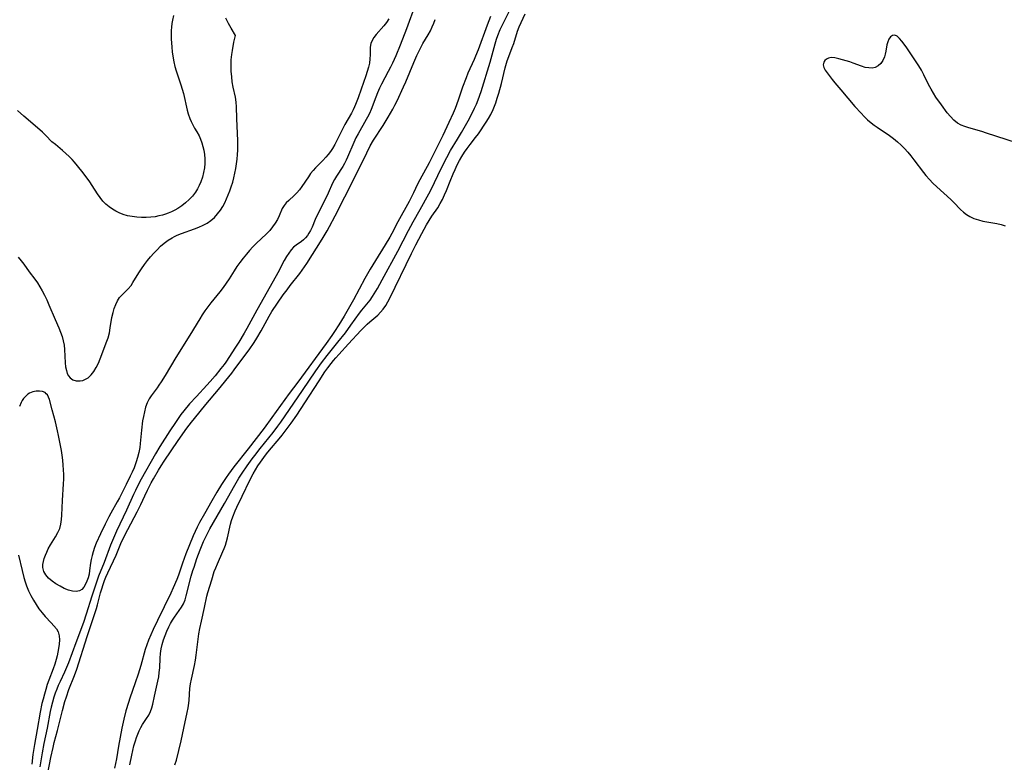
# Model space of a CAD drawing. Extents: x 1605706 to 1613908, y 2838423 to 2846625.
# Drawn here: x 1608538 to 1608897, y 2840322 to 2840592 of the extents above; entities that cross this region are included whole.
import ezdxf

# ---------------------------------------------------------------- set-up
doc = ezdxf.new("R2010")
doc.units = 0

msp = doc.modelspace()

# ---------------------------------------------------------------- linework, layer by layer
at = {"layer": 'WIL_051_Contours', "color": 0}
for points in [[(1608681.96, 2840597.96, 100), (1608678.66, 2840588.98, 100), (1608676.36, 2840582.99, 100), (1608674.73, 2840579.11, 100), (1608673.5, 2840576.42, 100), (1608672.78, 2840574.97, 100), (1608671.98, 2840573.43, 100), (1608669.53, 2840568.86, 100), (1608668.77, 2840567.32, 100), (1608668.08, 2840565.73, 100), (1608667.45, 2840564.12, 100), (1608665.82, 2840559.64, 100), (1608665.19, 2840558.19, 100), (1608664.49, 2840556.77, 100), (1608664.02, 2840555.9, 100), (1608661.03, 2840550.73, 100), (1608660.25, 2840549.26, 100), (1608659.44, 2840547.53, 100), (1608657.18, 2840542.26, 100), (1608656.62, 2840541.1, 100), (1608656.03, 2840539.97, 100), (1608655.4, 2840538.87, 100), (1608653.11, 2840535.3, 100), (1608652.4, 2840534.09, 100), (1608651.74, 2840532.77, 100), (1608650.12, 2840529.16, 100), (1608649.26, 2840527.33, 100), (1608646.02, 2840520.86, 100), (1608645.39, 2840519.5, 100), (1608644.25, 2840516.78, 100), (1608643.64, 2840515.51, 100), (1608643.12, 2840514.61, 100), (1608642.55, 2840513.76, 100), (1608641.87, 2840512.91, 100), (1608641.14, 2840512.15, 100), (1608640.38, 2840511.49, 100), (1608638.45, 2840510.2, 100), (1608637.53, 2840509.5, 100), (1608636.59, 2840508.52, 100), (1608635.73, 2840507.33, 100), (1608634.92, 2840506, 100), (1608634.13, 2840504.56, 100), (1608631.75, 2840500.05, 100), (1608628.95, 2840495.15, 100), (1608624.11, 2840486.56, 100), (1608620.49, 2840479.86, 100), (1608619.55, 2840478.18, 100), (1608617.57, 2840474.89, 100), (1608616.35, 2840472.99, 100), (1608612.81, 2840467.58, 100), (1608612.21, 2840466.75, 100), (1608611.05, 2840465.22, 100), (1608608.94, 2840462.65, 100), (1608607.1, 2840460.52, 100), (1608605.86, 2840459.16, 100), (1608602.06, 2840455.11, 100), (1608599.58, 2840452.36, 100), (1608597.54, 2840449.88, 100), (1608596.46, 2840448.46, 100), (1608595.43, 2840447.01, 100), (1608594.42, 2840445.55, 100), (1608592.45, 2840442.58, 100), (1608588.79, 2840436.81, 100), (1608587.23, 2840434.18, 100), (1608581.99, 2840424.94, 100), (1608581.25, 2840423.57, 100), (1608579.84, 2840420.78, 100), (1608579.19, 2840419.37, 100), (1608576.63, 2840413.62, 100), (1608572.98, 2840406.04, 100), (1608571.47, 2840402.63, 100), (1608570.77, 2840400.91, 100), (1608568.48, 2840394.61, 100), (1608566.46, 2840389.58, 100), (1608565.78, 2840387.82, 100), (1608565.14, 2840386.01, 100), (1608563.95, 2840382.33, 100), (1608561.94, 2840375.75, 100), (1608560.93, 2840372.8, 100), (1608558.12, 2840365.38, 100), (1608555.44, 2840358.09, 100), (1608554.73, 2840356.36, 100), (1608553.97, 2840354.65, 100), (1608552.37, 2840351.25, 100), (1608551.75, 2840349.84, 100), (1608551.17, 2840348.42, 100), (1608550.63, 2840346.97, 100), (1608550.14, 2840345.51, 100), (1608549.62, 2840343.72, 100), (1608549.18, 2840341.91, 100), (1608548.83, 2840340.27, 100), (1608547.72, 2840334.27, 100), (1608546.53, 2840328.72, 100), (1608545.85, 2840325.32, 100), (1608544.96, 2840320.18, 100)], [(1608593.74, 2840593.88, 102), (1608593.34, 2840592.11, 102), (1608593.13, 2840590.88, 102), (1608592.98, 2840589.63, 102), (1608592.89, 2840588.37, 102), (1608592.86, 2840586.87, 102), (1608592.9, 2840585.36, 102), (1608593.09, 2840582.34, 102), (1608593.25, 2840580.65, 102), (1608593.44, 2840578.98, 102), (1608593.8, 2840576.92, 102), (1608594.21, 2840575.27, 102), (1608594.72, 2840573.64, 102), (1608596.42, 2840568.57, 102), (1608596.91, 2840566.98, 102), (1608597.35, 2840565.38, 102), (1608598.75, 2840559.33, 102), (1608599.12, 2840558, 102), (1608599.69, 2840556.35, 102), (1608600.13, 2840555.27, 102), (1608600.62, 2840554.22, 102), (1608601.42, 2840552.81, 102), (1608602.26, 2840551.43, 102), (1608603.06, 2840550.01, 102), (1608603.62, 2840548.78, 102), (1608604.09, 2840547.49, 102), (1608604.48, 2840546.16, 102), (1608604.78, 2840544.78, 102), (1608605.01, 2840543.19, 102), (1608605.14, 2840541.58, 102), (1608605.14, 2840539.96, 102), (1608605.02, 2840538.34, 102), (1608604.72, 2840536.62, 102), (1608604.28, 2840534.93, 102), (1608603.7, 2840533.27, 102), (1608603.13, 2840531.94, 102), (1608602.46, 2840530.66, 102), (1608601.7, 2840529.44, 102), (1608600.62, 2840528.07, 102), (1608599.41, 2840526.8, 102), (1608598.11, 2840525.63, 102), (1608596.74, 2840524.56, 102), (1608595.32, 2840523.59, 102), (1608594.26, 2840522.96, 102), (1608593.03, 2840522.31, 102), (1608591.79, 2840521.78, 102), (1608590.78, 2840521.45, 102), (1608589.76, 2840521.17, 102), (1608588.44, 2840520.84, 102), (1608587.08, 2840520.55, 102), (1608585.44, 2840520.35, 102), (1608583.75, 2840520.26, 102), (1608582.05, 2840520.28, 102), (1608580.34, 2840520.39, 102), (1608578.65, 2840520.6, 102), (1608577, 2840520.91, 102), (1608575.41, 2840521.34, 102), (1608573.93, 2840521.91, 102), (1608572.69, 2840522.57, 102), (1608571.52, 2840523.31, 102), (1608570.28, 2840524.16, 102), (1608569.11, 2840525.11, 102), (1608568.01, 2840526.26, 102), (1608566.99, 2840527.55, 102), (1608566.03, 2840528.94, 102), (1608564.11, 2840531.87, 102), (1608563.2, 2840533.21, 102), (1608562.25, 2840534.53, 102), (1608560.27, 2840537.08, 102), (1608557.65, 2840540.36, 102), (1608556.81, 2840541.34, 102), (1608555.69, 2840542.52, 102), (1608554.53, 2840543.63, 102), (1608553.33, 2840544.67, 102), (1608550.67, 2840546.79, 102), (1608549.41, 2840547.88, 102), (1608547.15, 2840550.16, 102), (1608545.93, 2840551.33, 102), (1608543.3, 2840553.65, 102), (1608539.19, 2840557.15, 102), (1608536.85, 2840559.29, 102)], [(1608577.86, 2840320.95, 100), (1608578.52, 2840324.4, 100), (1608578.89, 2840326.11, 100), (1608579.31, 2840327.84, 100), (1608579.83, 2840329.64, 100), (1608580.24, 2840330.88, 100), (1608580.71, 2840332.09, 100), (1608581.23, 2840333.26, 100), (1608581.83, 2840334.44, 100), (1608582.48, 2840335.56, 100), (1608583.95, 2840337.83, 100), (1608584.7, 2840339.03, 100), (1608585.31, 2840340.29, 100), (1608585.81, 2840341.63, 100), (1608586.2, 2840343.01, 100), (1608586.79, 2840345.86, 100), (1608588.06, 2840351.4, 100), (1608588.35, 2840352.98, 100), (1608588.56, 2840354.58, 100), (1608588.71, 2840356.29, 100), (1608588.89, 2840359.72, 100), (1608589.02, 2840361.43, 100), (1608589.25, 2840363.12, 100), (1608589.62, 2840364.79, 100), (1608590.09, 2840366.42, 100), (1608590.66, 2840368.03, 100), (1608591.31, 2840369.6, 100), (1608592.03, 2840371.14, 100), (1608592.67, 2840372.36, 100), (1608593.36, 2840373.55, 100), (1608594.09, 2840374.69, 100), (1608595.82, 2840377.11, 100), (1608596.63, 2840378.31, 100), (1608597.34, 2840379.56, 100), (1608597.93, 2840380.95, 100), (1608598.39, 2840382.41, 100), (1608600.23, 2840389.68, 100), (1608600.83, 2840391.73, 100), (1608601.22, 2840392.91, 100), (1608602.29, 2840396.05, 100), (1608603.45, 2840399.18, 100), (1608604.72, 2840402.28, 100), (1608605.38, 2840403.73, 100), (1608606.09, 2840405.17, 100), (1608606.99, 2840406.88, 100), (1608612.3, 2840416.15, 100), (1608616.07, 2840422.8, 100), (1608617.61, 2840425.34, 100), (1608618.77, 2840427.13, 100), (1608620.55, 2840429.78, 100), (1608622.4, 2840432.37, 100), (1608623.34, 2840433.62, 100), (1608625.28, 2840436.07, 100), (1608630.07, 2840441.95, 100), (1608631.79, 2840444.23, 100), (1608632.88, 2840445.75, 100), (1608640.79, 2840457.23, 100), (1608645.65, 2840464.46, 100), (1608647.66, 2840467.27, 100), (1608649.74, 2840470.01, 100), (1608653.67, 2840474.81, 100), (1608656.41, 2840478.3, 100), (1608658.42, 2840481.02, 100), (1608661.56, 2840485.36, 100), (1608662.43, 2840486.48, 100), (1608665.38, 2840490.15, 100), (1608666.28, 2840491.45, 100), (1608668.05, 2840494.37, 100), (1608669.85, 2840497.57, 100), (1608675.48, 2840507.95, 100), (1608679.45, 2840515.56, 100), (1608681.11, 2840518.68, 100), (1608683.61, 2840523.17, 100), (1608686.84, 2840528.86, 100), (1608687.69, 2840530.52, 100), (1608691.32, 2840538.15, 100), (1608693.31, 2840542.1, 100), (1608694.76, 2840544.68, 100), (1608697.24, 2840548.74, 100), (1608698.7, 2840551.23, 100), (1608701.09, 2840555.44, 100), (1608702.71, 2840558.48, 100), (1608703.48, 2840560.03, 100), (1608704.18, 2840561.6, 100), (1608704.78, 2840563.1, 100), (1608705.86, 2840566.15, 100), (1608709.19, 2840576.84, 100), (1608710.98, 2840583.54, 100), (1608711.48, 2840585.19, 100), (1608711.93, 2840586.51, 100), (1608712.81, 2840588.72, 100), (1608713.61, 2840590.44, 100), (1608716.15, 2840595.53, 100)], [(1608594.26, 2840320.85, 102), (1608594.78, 2840322.6, 102), (1608595.74, 2840326.12, 102), (1608596.58, 2840329.69, 102), (1608597.51, 2840334.29, 102), (1608598.73, 2840339.98, 102), (1608599.06, 2840341.69, 102), (1608599.32, 2840343.39, 102), (1608599.44, 2840344.46, 102), (1608599.74, 2840348.73, 102), (1608599.98, 2840350.38, 102), (1608600.3, 2840352.05, 102), (1608601.41, 2840357.11, 102), (1608601.74, 2840358.99, 102), (1608602.02, 2840360.89, 102), (1608602.76, 2840366.65, 102), (1608603.03, 2840368.57, 102), (1608603.36, 2840370.52, 102), (1608603.92, 2840373.29, 102), (1608605.06, 2840378.25, 102), (1608605.93, 2840382.31, 102), (1608606.27, 2840383.62, 102), (1608607.74, 2840388.3, 102), (1608608.6, 2840391.27, 102), (1608609.12, 2840392.71, 102), (1608609.73, 2840394.16, 102), (1608611.74, 2840398.58, 102), (1608612.22, 2840399.73, 102), (1608612.64, 2840400.91, 102), (1608613.05, 2840402.25, 102), (1608613.39, 2840403.61, 102), (1608614.51, 2840408.56, 102), (1608614.92, 2840409.93, 102), (1608615.41, 2840411.29, 102), (1608616.27, 2840413.38, 102), (1608616.85, 2840414.7, 102), (1608618.75, 2840418.79, 102), (1608621.62, 2840424.59, 102), (1608622.81, 2840426.85, 102), (1608623.65, 2840428.33, 102), (1608624.53, 2840429.77, 102), (1608625.46, 2840431.19, 102), (1608626.64, 2840432.87, 102), (1608627.65, 2840434.22, 102), (1608628.69, 2840435.54, 102), (1608632.26, 2840439.65, 102), (1608633.38, 2840441.03, 102), (1608634.48, 2840442.45, 102), (1608636.62, 2840445.35, 102), (1608638.7, 2840448.31, 102), (1608641.66, 2840452.71, 102), (1608646.83, 2840460.79, 102), (1608648.94, 2840463.99, 102), (1608650.04, 2840465.56, 102), (1608651.17, 2840467.09, 102), (1608652, 2840468.15, 102), (1608652.85, 2840469.18, 102), (1608653.95, 2840470.42, 102), (1608657.5, 2840474.19, 102), (1608661.98, 2840479.07, 102), (1608663.21, 2840480.36, 102), (1608664.33, 2840481.45, 102), (1608665.26, 2840482.29, 102), (1608668.18, 2840484.74, 102), (1608669.19, 2840485.74, 102), (1608670.18, 2840486.93, 102), (1608671.08, 2840488.22, 102), (1608671.89, 2840489.59, 102), (1608672.58, 2840490.91, 102), (1608680.46, 2840507.2, 102), (1608682.05, 2840510.36, 102), (1608684.22, 2840514.49, 102), (1608685.95, 2840517.6, 102), (1608686.93, 2840519.22, 102), (1608687.95, 2840520.8, 102), (1608690.03, 2840523.79, 102), (1608690.99, 2840525.32, 102), (1608691.81, 2840526.86, 102), (1608692.54, 2840528.46, 102), (1608693.22, 2840530.11, 102), (1608694.53, 2840533.45, 102), (1608695.64, 2840536.13, 102), (1608696.37, 2840537.77, 102), (1608697.13, 2840539.39, 102), (1608697.94, 2840540.98, 102), (1608698.82, 2840542.53, 102), (1608699.75, 2840544, 102), (1608700.76, 2840545.43, 102), (1608701.81, 2840546.82, 102), (1608703.87, 2840549.43, 102), (1608704.88, 2840550.78, 102), (1608705.85, 2840552.16, 102), (1608706.79, 2840553.55, 102), (1608707.69, 2840554.96, 102), (1608708.55, 2840556.38, 102), (1608709.36, 2840557.81, 102), (1608710.26, 2840559.6, 102), (1608710.74, 2840560.77, 102), (1608711.17, 2840561.98, 102), (1608711.74, 2840563.73, 102), (1608712.28, 2840565.5, 102), (1608713.27, 2840569.12, 102), (1608714.66, 2840574.77, 102), (1608715.41, 2840577.27, 102), (1608715.99, 2840578.92, 102), (1608717.23, 2840582.24, 102), (1608717.74, 2840583.69, 102), (1608719.14, 2840588.07, 102), (1608719.75, 2840589.68, 102), (1608721.86, 2840594.45, 102)], [(1608672.21, 2840592.68, 102), (1608671.36, 2840591.3, 102), (1608670.44, 2840590.05, 102), (1608667.59, 2840586.86, 102), (1608666.81, 2840585.83, 102), (1608666.16, 2840584.76, 102), (1608665.71, 2840583.65, 102), (1608665.47, 2840582.36, 102), (1608665.42, 2840580.99, 102), (1608665.4, 2840579.55, 102), (1608665.32, 2840578.05, 102), (1608665.12, 2840576.5, 102), (1608664.77, 2840574.98, 102), (1608664.32, 2840573.44, 102), (1608663.8, 2840571.87, 102), (1608662.15, 2840566.99, 102), (1608661.03, 2840563.85, 102), (1608660.11, 2840561.46, 102), (1608659.73, 2840560.57, 102), (1608659.19, 2840559.42, 102), (1608658.59, 2840558.3, 102), (1608656.18, 2840554.11, 102), (1608655.41, 2840552.66, 102), (1608653.26, 2840548.26, 102), (1608652.52, 2840546.82, 102), (1608651.71, 2840545.43, 102), (1608650.96, 2840544.32, 102), (1608650.15, 2840543.25, 102), (1608649.29, 2840542.22, 102), (1608648.16, 2840541.02, 102), (1608645.53, 2840538.37, 102), (1608644.6, 2840537.33, 102), (1608643.72, 2840536.24, 102), (1608642.89, 2840535.11, 102), (1608640.54, 2840531.6, 102), (1608639.65, 2840530.39, 102), (1608638.7, 2840529.27, 102), (1608637.7, 2840528.24, 102), (1608635.75, 2840526.49, 102), (1608634.85, 2840525.61, 102), (1608634.08, 2840524.67, 102), (1608633.4, 2840523.48, 102), (1608632.25, 2840520.82, 102), (1608631.62, 2840519.58, 102), (1608630.8, 2840518.18, 102), (1608629.87, 2840516.81, 102), (1608628.82, 2840515.49, 102), (1608627.65, 2840514.29, 102), (1608623.82, 2840510.79, 102), (1608622.62, 2840509.56, 102), (1608621.47, 2840508.27, 102), (1608620.33, 2840506.94, 102), (1608619.12, 2840505.45, 102), (1608617.95, 2840503.93, 102), (1608616.83, 2840502.36, 102), (1608615.86, 2840500.89, 102), (1608613.98, 2840497.92, 102), (1608612.91, 2840496.3, 102), (1608611.79, 2840494.73, 102), (1608610.62, 2840493.19, 102), (1608607.37, 2840489.15, 102), (1608606.26, 2840487.72, 102), (1608605.2, 2840486.24, 102), (1608604.24, 2840484.81, 102), (1608603.32, 2840483.34, 102), (1608599.73, 2840477.39, 102), (1608594.61, 2840469.32, 102), (1608590.7, 2840462.77, 102), (1608589.22, 2840460.37, 102), (1608588.45, 2840459.19, 102), (1608587.74, 2840458.21, 102), (1608585.54, 2840455.28, 102), (1608584.88, 2840454.26, 102), (1608584.16, 2840452.78, 102), (1608583.59, 2840451.19, 102), (1608583.13, 2840449.52, 102), (1608582.77, 2840447.8, 102), (1608582.49, 2840446.15, 102), (1608582.04, 2840442.78, 102), (1608581.59, 2840437.94, 102), (1608581.42, 2840436.5, 102), (1608581.09, 2840434.64, 102), (1608580.63, 2840432.81, 102), (1608580.16, 2840431.25, 102), (1608579.78, 2840430.16, 102), (1608579.35, 2840429.09, 102), (1608578.69, 2840427.56, 102), (1608577.99, 2840426.04, 102), (1608576.53, 2840423.01, 102), (1608574.04, 2840418.12, 102), (1608573.26, 2840416.68, 102), (1608570.85, 2840412.59, 102), (1608570.15, 2840411.27, 102), (1608568.78, 2840408.55, 102), (1608567.09, 2840405.05, 102), (1608565.58, 2840401.7, 102), (1608564.96, 2840400.1, 102), (1608564.42, 2840398.49, 102), (1608564.05, 2840397.11, 102), (1608563.77, 2840395.73, 102), (1608563.54, 2840394.36, 102), (1608563.17, 2840391.68, 102), (1608562.95, 2840390.4, 102), (1608562.61, 2840389.07, 102), (1608562.18, 2840387.82, 102), (1608561.67, 2840386.67, 102), (1608561.08, 2840385.67, 102), (1608560.35, 2840384.8, 102), (1608559.48, 2840384.23, 102), (1608558.28, 2840383.98, 102), (1608556.92, 2840384.12, 102), (1608555.45, 2840384.54, 102), (1608553.92, 2840385.16, 102), (1608552.39, 2840385.94, 102), (1608550.89, 2840386.84, 102), (1608549.47, 2840387.84, 102), (1608548.21, 2840388.92, 102), (1608547.16, 2840390.1, 102), (1608546.42, 2840391.38, 102), (1608546.09, 2840392.78, 102), (1608546.12, 2840393.85, 102), (1608546.32, 2840394.96, 102), (1608546.65, 2840396.09, 102), (1608547.05, 2840397.23, 102), (1608547.53, 2840398.38, 102), (1608548.08, 2840399.52, 102), (1608548.94, 2840401.01, 102), (1608550.78, 2840403.96, 102), (1608551.61, 2840405.47, 102), (1608552.27, 2840407, 102), (1608552.73, 2840408.59, 102), (1608552.96, 2840410.21, 102), (1608553.07, 2840411.88, 102), (1608553.3, 2840417.18, 102), (1608553.67, 2840423.26, 102), (1608553.73, 2840424.95, 102), (1608553.74, 2840426.65, 102), (1608553.68, 2840428.36, 102), (1608553.57, 2840430.06, 102), (1608553.39, 2840431.86, 102), (1608553.15, 2840433.66, 102), (1608552.86, 2840435.45, 102), (1608552.55, 2840437.25, 102), (1608551.83, 2840440.82, 102), (1608551.45, 2840442.59, 102), (1608550.68, 2840445.83, 102), (1608549.52, 2840450.25, 102), (1608548.49, 2840454.02, 102), (1608548.18, 2840454.88, 102), (1608547.78, 2840455.62, 102), (1608547.38, 2840456.08, 102), (1608546.91, 2840456.46, 102), (1608545.95, 2840456.88, 102), (1608544.84, 2840457.06, 102), (1608543.65, 2840457.02, 102), (1608542.45, 2840456.76, 102), (1608541.28, 2840456.27, 102), (1608540.62, 2840455.86, 102), (1608539.99, 2840455.36, 102), (1608539.09, 2840454.37, 102), (1608538.6, 2840453.64, 102), (1608538.17, 2840452.83, 102), (1608537.65, 2840451.48, 102)], [(1608547.89, 2840317.92, 98), (1608549, 2840323.52, 98), (1608549.83, 2840327.22, 98), (1608550.28, 2840329.05, 98), (1608551.46, 2840333.39, 98), (1608553.26, 2840340.64, 98), (1608554.18, 2840344.02, 98), (1608554.68, 2840345.69, 98), (1608555.6, 2840348.4, 98), (1608557.6, 2840353.43, 98), (1608558.45, 2840355.79, 98), (1608562.28, 2840367.61, 98), (1608565.21, 2840376.35, 98), (1608565.65, 2840377.79, 98), (1608566.03, 2840379.2, 98), (1608567.13, 2840383.55, 98), (1608567.57, 2840385.04, 98), (1608568.05, 2840386.53, 98), (1608568.58, 2840388, 98), (1608569.07, 2840389.22, 98), (1608569.78, 2840390.85, 98), (1608572.79, 2840397.32, 98), (1608574.57, 2840401.5, 98), (1608575.4, 2840403.3, 98), (1608577.07, 2840406.57, 98), (1608580.52, 2840413.06, 98), (1608581.81, 2840415.71, 98), (1608583.25, 2840418.9, 98), (1608584.21, 2840420.9, 98), (1608585.61, 2840423.56, 98), (1608586.47, 2840425.13, 98), (1608588.28, 2840428.24, 98), (1608589.22, 2840429.77, 98), (1608590.35, 2840431.52, 98), (1608595.44, 2840439.06, 98), (1608598.65, 2840443.57, 98), (1608600.31, 2840445.77, 98), (1608601.37, 2840447.11, 98), (1608605.56, 2840452.19, 98), (1608610.09, 2840457.6, 98), (1608614.96, 2840463.6, 98), (1608615.9, 2840464.8, 98), (1608617.94, 2840467.51, 98), (1608621.34, 2840472.12, 98), (1608623.09, 2840474.69, 98), (1608624.11, 2840476.32, 98), (1608625.65, 2840478.99, 98), (1608628.58, 2840484.29, 98), (1608629.63, 2840486.03, 98), (1608631.62, 2840489.08, 98), (1608633.7, 2840492.05, 98), (1608635.12, 2840493.97, 98), (1608636.29, 2840495.49, 98), (1608639.79, 2840499.89, 98), (1608641.53, 2840502.26, 98), (1608642.35, 2840503.47, 98), (1608647.92, 2840512.37, 98), (1608649.73, 2840515.4, 98), (1608650.59, 2840516.94, 98), (1608652.64, 2840520.82, 98), (1608659.76, 2840534.68, 98), (1608664.2, 2840543.87, 98), (1608665.46, 2840546.33, 98), (1608666.66, 2840548.41, 98), (1608670.11, 2840553.81, 98), (1608671.93, 2840556.75, 98), (1608673.65, 2840559.72, 98), (1608674.46, 2840561.23, 98), (1608675.23, 2840562.76, 98), (1608677.63, 2840567.9, 98), (1608678.4, 2840569.64, 98), (1608681.36, 2840576.66, 98), (1608682.49, 2840579.22, 98), (1608683.18, 2840580.71, 98), (1608683.91, 2840582.17, 98), (1608684.67, 2840583.6, 98), (1608686.5, 2840586.74, 98), (1608687.38, 2840588.31, 98), (1608688.02, 2840589.65, 98), (1608688.59, 2840591.02, 98), (1608689.07, 2840592.41, 98)], [(1608709.32, 2840593.49, 98), (1608708.09, 2840590.34, 98), (1608704.76, 2840581.31, 98), (1608703.85, 2840578.98, 98), (1608703.33, 2840577.77, 98), (1608701.05, 2840572.8, 98), (1608700.36, 2840571.15, 98), (1608699.12, 2840567.77, 98), (1608697.49, 2840563, 98), (1608696.36, 2840559.96, 98), (1608695.65, 2840558.27, 98), (1608694.11, 2840554.82, 98), (1608691.9, 2840550.1, 98), (1608690.47, 2840547.17, 98), (1608686.87, 2840540.17, 98), (1608683.52, 2840534.02, 98), (1608682.73, 2840532.45, 98), (1608681.22, 2840529.27, 98), (1608679.62, 2840526.12, 98), (1608675.54, 2840518.66, 98), (1608673.26, 2840514.38, 98), (1608672.55, 2840513.1, 98), (1608670.92, 2840510.36, 98), (1608667.36, 2840504.65, 98), (1608665.38, 2840501.39, 98), (1608663.52, 2840498.07, 98), (1608659.35, 2840490.32, 98), (1608655.92, 2840484.33, 98), (1608653.99, 2840481.15, 98), (1608652.43, 2840478.77, 98), (1608651.41, 2840477.27, 98), (1608649.33, 2840474.32, 98), (1608639.08, 2840460.34, 98), (1608635.9, 2840456.13, 98), (1608629.63, 2840447.4, 98), (1608626.74, 2840443.55, 98), (1608620.94, 2840436.03, 98), (1608615.75, 2840429.4, 98), (1608613.77, 2840426.78, 98), (1608612.91, 2840425.54, 98), (1608611.28, 2840423.04, 98), (1608609.56, 2840420.22, 98), (1608607.71, 2840417.07, 98), (1608604.99, 2840412.32, 98), (1608603.25, 2840409.11, 98), (1608602.39, 2840407.43, 98), (1608600.91, 2840404.27, 98), (1608599.54, 2840401.05, 98), (1608598.27, 2840397.8, 98), (1608596.99, 2840394.3, 98), (1608595.5, 2840390, 98), (1608594.91, 2840388.42, 98), (1608593.63, 2840385.33, 98), (1608592.8, 2840383.45, 98), (1608590.28, 2840378.47, 98), (1608587.86, 2840373.51, 98), (1608586.31, 2840370.15, 98), (1608584.66, 2840366.25, 98), (1608584.02, 2840364.57, 98), (1608583.45, 2840362.88, 98), (1608581.81, 2840357.13, 98), (1608580.83, 2840353.94, 98), (1608579.77, 2840350.77, 98), (1608577.78, 2840345.17, 98), (1608577.29, 2840343.66, 98), (1608576.42, 2840340.61, 98), (1608575.62, 2840337.48, 98), (1608574.89, 2840334.28, 98), (1608574.24, 2840331, 98), (1608573.67, 2840327.7, 98), (1608572.93, 2840323.07, 98), (1608572.29, 2840319.67, 98)], [(1608616.3, 2840586.56, 102), (1608614.75, 2840589.21, 102), (1608613.79, 2840590.95, 102), (1608612.79, 2840592.92, 102)], [(1608537.13, 2840505.77, 102), (1608538.2, 2840504.52, 102), (1608539.2, 2840503.21, 102), (1608541.15, 2840500.52, 102), (1608543.16, 2840497.85, 102), (1608544.12, 2840496.45, 102), (1608545.03, 2840495, 102), (1608545.9, 2840493.51, 102), (1608546.71, 2840491.97, 102), (1608547.54, 2840490.24, 102), (1608548.33, 2840488.48, 102), (1608550.6, 2840483.15, 102), (1608551.96, 2840480.06, 102), (1608552.6, 2840478.52, 102), (1608553.15, 2840476.96, 102), (1608553.58, 2840475.39, 102), (1608553.86, 2840473.78, 102), (1608554.02, 2840472.15, 102), (1608554.27, 2840467.36, 102), (1608554.42, 2840465.87, 102), (1608554.69, 2840464.48, 102), (1608555.03, 2840463.48, 102), (1608555.48, 2840462.59, 102), (1608556.06, 2840461.86, 102), (1608557.05, 2840461.16, 102), (1608558.31, 2840460.77, 102), (1608559.68, 2840460.74, 102), (1608560.68, 2840460.95, 102), (1608561.65, 2840461.33, 102), (1608562.58, 2840461.9, 102), (1608563.68, 2840462.92, 102), (1608564.67, 2840464.18, 102), (1608565.55, 2840465.62, 102), (1608566.35, 2840467.18, 102), (1608567.06, 2840468.81, 102), (1608569.47, 2840475.19, 102), (1608569.89, 2840476.45, 102), (1608570.35, 2840478.26, 102), (1608570.7, 2840480.12, 102), (1608571.31, 2840483.83, 102), (1608571.7, 2840485.63, 102), (1608572.14, 2840487.13, 102), (1608572.68, 2840488.55, 102), (1608573.33, 2840489.87, 102), (1608574.11, 2840491.07, 102), (1608575.1, 2840492.21, 102), (1608577.24, 2840494.33, 102), (1608578.29, 2840495.54, 102), (1608578.97, 2840496.53, 102), (1608581.15, 2840500.12, 102), (1608582.11, 2840501.61, 102), (1608583.15, 2840503.09, 102), (1608584.24, 2840504.55, 102), (1608585.36, 2840505.92, 102), (1608586.53, 2840507.25, 102), (1608587.75, 2840508.54, 102), (1608589.02, 2840509.76, 102), (1608590.35, 2840510.91, 102), (1608591.74, 2840511.95, 102), (1608593.21, 2840512.87, 102), (1608594.14, 2840513.35, 102), (1608595.1, 2840513.79, 102), (1608596.65, 2840514.4, 102), (1608601.43, 2840516.09, 102), (1608603.01, 2840516.72, 102), (1608604.54, 2840517.42, 102), (1608606, 2840518.21, 102), (1608607.36, 2840519.14, 102), (1608608.66, 2840520.27, 102), (1608609.82, 2840521.56, 102), (1608610.87, 2840522.97, 102), (1608611.67, 2840524.26, 102), (1608612.41, 2840525.61, 102), (1608613.08, 2840527.01, 102), (1608613.71, 2840528.47, 102), (1608614.29, 2840529.95, 102), (1608614.81, 2840531.46, 102), (1608615.31, 2840533.1, 102), (1608615.75, 2840534.75, 102), (1608616.14, 2840536.42, 102), (1608616.48, 2840538.1, 102), (1608616.76, 2840539.79, 102), (1608616.96, 2840541.49, 102), (1608617.09, 2840543.16, 102), (1608617.16, 2840544.83, 102), (1608617.15, 2840548.18, 102), (1608616.84, 2840556.27, 102), (1608616.76, 2840560.54, 102), (1608616.58, 2840562.31, 102), (1608616.29, 2840564.09, 102), (1608615.54, 2840567.68, 102), (1608615.18, 2840569.67, 102), (1608614.95, 2840571.55, 102), (1608614.8, 2840573.55, 102), (1608614.75, 2840575.6, 102), (1608614.81, 2840577.63, 102), (1608614.98, 2840579.59, 102), (1608615.19, 2840581.11, 102), (1608615.76, 2840584.15, 102), (1608616.3, 2840586.56, 102)], [(1608900.99, 2840547.49, 102), (1608890.02, 2840551.02, 102), (1608888.33, 2840551.53, 102), (1608883.64, 2840552.89, 102), (1608882.2, 2840553.38, 102), (1608880.82, 2840553.95, 102), (1608879.54, 2840554.66, 102), (1608878.17, 2840555.73, 102), (1608876.93, 2840557, 102), (1608875.75, 2840558.4, 102), (1608873.61, 2840561.24, 102), (1608871.64, 2840564.04, 102), (1608870.71, 2840565.49, 102), (1608869.85, 2840566.98, 102), (1608868.96, 2840568.73, 102), (1608867.27, 2840572.26, 102), (1608866.35, 2840573.98, 102), (1608865.43, 2840575.47, 102), (1608864.46, 2840576.92, 102), (1608860.73, 2840582.38, 102), (1608859.21, 2840584.46, 102), (1608858.32, 2840585.51, 102), (1608857.45, 2840586.27, 102), (1608856.6, 2840586.65, 102), (1608855.78, 2840586.54, 102), (1608855.03, 2840586.02, 102), (1608854.42, 2840585.17, 102), (1608854.06, 2840584.21, 102), (1608853.8, 2840583.1, 102), (1608853.39, 2840580.84, 102), (1608853.15, 2840579.78, 102), (1608852.84, 2840578.75, 102), (1608852.26, 2840577.5, 102), (1608851.5, 2840576.39, 102), (1608850.58, 2840575.51, 102), (1608849.5, 2840574.92, 102), (1608848.37, 2840574.69, 102), (1608847.14, 2840574.72, 102), (1608845.86, 2840574.95, 102), (1608844.54, 2840575.34, 102), (1608841.45, 2840576.51, 102), (1608840.25, 2840576.91, 102), (1608836.28, 2840578.07, 102), (1608834.82, 2840578.4, 102), (1608833.48, 2840578.48, 102), (1608832.53, 2840578.31, 102), (1608831.75, 2840577.95, 102), (1608831.13, 2840577.44, 102), (1608830.72, 2840576.8, 102), (1608830.55, 2840575.91, 102), (1608830.73, 2840574.94, 102), (1608831.23, 2840573.94, 102), (1608831.96, 2840572.9, 102), (1608833.76, 2840570.56, 102), (1608834.79, 2840569.33, 102), (1608836.99, 2840566.76, 102), (1608842.06, 2840560.74, 102), (1608844.34, 2840558.21, 102), (1608845.52, 2840557, 102), (1608846.74, 2840555.85, 102), (1608848.01, 2840554.75, 102), (1608849.08, 2840553.92, 102), (1608850.18, 2840553.13, 102), (1608854.68, 2840550.08, 102), (1608856.17, 2840549, 102), (1608857.61, 2840547.85, 102), (1608858.92, 2840546.66, 102), (1608860.16, 2840545.4, 102), (1608861.35, 2840544.08, 102), (1608862.49, 2840542.72, 102), (1608863.59, 2840541.31, 102), (1608867.13, 2840536.61, 102), (1608867.99, 2840535.55, 102), (1608869.25, 2840534.12, 102), (1608870.56, 2840532.75, 102), (1608871.92, 2840531.43, 102), (1608877.01, 2840526.84, 102), (1608878.21, 2840525.69, 102), (1608880.6, 2840523.23, 102), (1608881.66, 2840522.25, 102), (1608882.78, 2840521.36, 102), (1608883.97, 2840520.6, 102), (1608885.5, 2840519.9, 102), (1608887.12, 2840519.38, 102), (1608888.79, 2840518.98, 102), (1608893.86, 2840518.09, 102), (1608895.42, 2840517.72, 102), (1608896.84, 2840517.19, 102)], [(1608537.3, 2840397.23, 102), (1608538.58, 2840391.7, 102), (1608539.22, 2840389.12, 102), (1608539.66, 2840387.58, 102), (1608540.18, 2840386.06, 102), (1608540.91, 2840384.29, 102), (1608541.74, 2840382.57, 102), (1608542.66, 2840380.9, 102), (1608543.65, 2840379.29, 102), (1608544.7, 2840377.74, 102), (1608545.81, 2840376.26, 102), (1608546.98, 2840374.89, 102), (1608549.16, 2840372.66, 102), (1608550.17, 2840371.58, 102), (1608551.04, 2840370.47, 102), (1608551.68, 2840369.29, 102), (1608552.04, 2840367.92, 102), (1608552.15, 2840366.46, 102), (1608552.07, 2840364.9, 102), (1608551.85, 2840363.29, 102), (1608551.62, 2840361.96, 102), (1608551.32, 2840360.62, 102), (1608550.97, 2840359.26, 102), (1608550.45, 2840357.59, 102), (1608549.86, 2840355.91, 102), (1608548.29, 2840351.7, 102), (1608547.74, 2840350.14, 102), (1608547.18, 2840348.4, 102), (1608546.66, 2840346.65, 102), (1608546.19, 2840344.88, 102), (1608545.77, 2840343.23, 102), (1608545.12, 2840340.13, 102), (1608544.02, 2840333.72, 102), (1608543.04, 2840328.35, 102), (1608542.46, 2840324.65, 102), (1608542.04, 2840321.11, 102)]]:
    msp.add_polyline3d(points, dxfattribs=at)

doc.saveas('drawing.dxf')
